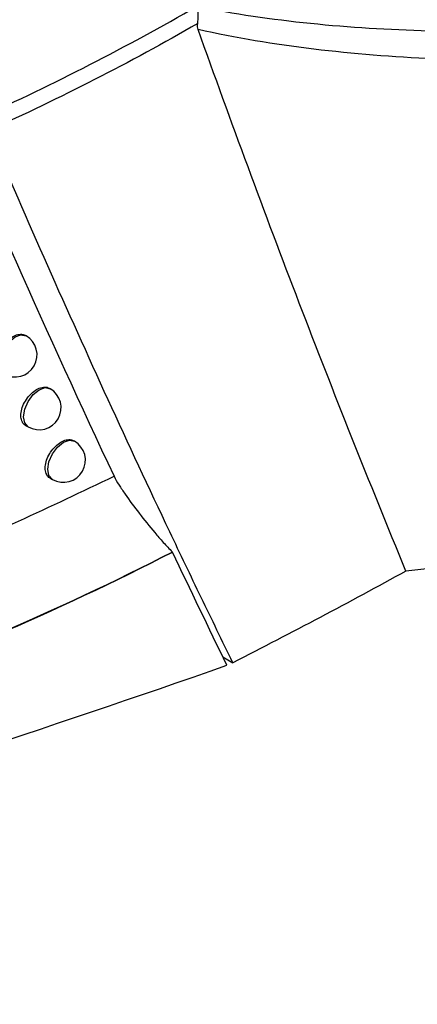
# Model space of a CAD drawing. Units: millimetres. Extents: x 156472 to 157378, y 112315 to 113291.
# Drawn here: x 157282 to 157291, y 112996 to 113019 of the extents above; entities that cross this region are included whole.
import ezdxf

# ---------------------------------------------------------------- set-up
doc = ezdxf.new("R2010")
doc.units = ezdxf.units.MM

msp = doc.modelspace()

# ---------------------------------------------------------------- linework, layer by layer
at = {"color": 7, "linetype": 'Continuous', "lineweight": 25}
for p, q in [((157281.68, 113011.347), (157281.664, 113011.356)), ((157282.226, 113010.147), (157282.21, 113010.157)), ((157281.671, 113009.314), (157281.726, 113009.281)), ((157282.778, 113008.953), (157282.761, 113008.963)), ((157282.223, 113008.119), (157282.278, 113008.087)), ((157290.918, 113006.07), (157290.305, 113006.003)), ((157286.148, 113004.055), (157286.376, 113003.923))]:
    msp.add_line(p, q, dxfattribs=at)
at = {"color": 7, "linetype": 'Continuous', "lineweight": 25, "flags": 128}
for points in [[(157281.18, 113010.481), (157281.18, 113010.481), (157281.103, 113010.569), (157281.076, 113010.71), (157281.103, 113010.882), (157281.18, 113011.058), (157281.294, 113011.213), (157281.43, 113011.322), (157281.565, 113011.369), (157281.68, 113011.347)], [(157281.726, 113009.281), (157281.726, 113009.281), (157281.65, 113009.37), (157281.623, 113009.51), (157281.65, 113009.682), (157281.726, 113009.859), (157281.841, 113010.013), (157281.976, 113010.123), (157282.112, 113010.17), (157282.226, 113010.147)], [(157282.278, 113008.087), (157282.278, 113008.087), (157282.201, 113008.176), (157282.174, 113008.316), (157282.201, 113008.488), (157282.278, 113008.665), (157282.392, 113008.82), (157282.528, 113008.929), (157282.663, 113008.976), (157282.778, 113008.953)]]:
    msp.add_lwpolyline(points, dxfattribs=at)
at = {"color": 7, "linetype": 'Continuous', "lineweight": 25}
for centre in [(157281.43, 113010.914), (157281.976, 113009.714), (157282.528, 113008.52)]:
    msp.add_arc(centre, 0.5, 240.0017, 60.0017, dxfattribs=at)
for points in [[(157280.634, 113016.305), (157282.316, 113017.064), (157283.96, 113017.91), (157285.559, 113018.832)], [(157285.577, 113018.44), (157285.599, 113018.561), (157285.591, 113018.704), (157285.559, 113018.832)], [(157285.577, 113018.44), (157284.037, 113017.553), (157282.453, 113016.741), (157280.833, 113016.013)], [(157285.588, 113018.303), (157285.574, 113018.342), (157285.568, 113018.387), (157285.577, 113018.44)], [(157279.309, 113017.983), (157280.712, 113014.65), (157282.168, 113011.373), (157283.677, 113008.158)], [(157286.239, 113003.865), (157285.828, 113004.716), (157285.413, 113005.575), (157285.005, 113006.437)], [(157290.305, 113006.003), (157289.019, 113005.295), (157287.71, 113004.602), (157286.376, 113003.923)], [(157260.716, 112996.163), (157269.572, 112998.434), (157278.09, 113001.004), (157286.239, 113003.865)]]:
    msp.add_open_spline(points, degree=3, dxfattribs=at)
for points, knots in [([(157285.559, 113018.832), (157286.397, 113018.664), (157287.258, 113018.538), (157289.018, 113018.357), (157289.913, 113018.302), (157290.821, 113018.279)], [0, 0, 0, 0, 0.5, 0.5, 1, 1, 1, 1]), ([(157290.305, 113006.003), (157289.478, 113008.012), (157288.669, 113010.042), (157287.097, 113014.142), (157286.332, 113016.213), (157285.588, 113018.303)], [0, 0, 0, 0, 0.5, 0.5, 1, 1, 1, 1]), ([(157290.94, 113017.638), (157290.016, 113017.678), (157289.106, 113017.751), (157287.316, 113017.969), (157286.439, 113018.115), (157285.588, 113018.303)], [0, 0, 0, 0, 0.5, 0.5, 1, 1, 1, 1]), ([(157286.376, 113003.923), (157286.256, 113004.168), (157286.135, 113004.415), (157285.895, 113004.909), (157285.776, 113005.156), (157285.418, 113005.898), (157285.18, 113006.394), (157284.472, 113007.888), (157284.005, 113008.89), (157282.62, 113011.912), (157281.716, 113013.951), (157280.833, 113016.013)], [0, 0, 0, 0, 0.0625, 0.0625, 0.125, 0.125, 0.25, 0.25, 0.5, 0.5, 1, 1, 1, 1]), ([(157281.123, 113010.514), (157281.123, 113010.514), (157281.088, 113010.524), (157281.045, 113010.587), (157281.009, 113010.698), (157281.02, 113010.842), (157281.071, 113010.994), (157281.16, 113011.14), (157281.274, 113011.263), (157281.403, 113011.35), (157281.528, 113011.387), (157281.619, 113011.386), (157281.653, 113011.357), (157281.661, 113011.351)], [0, 0, 0, 0, 0.0020355, 0.1094501, 0.2165863, 0.3235648, 0.4305857, 0.5378254, 0.6453503, 0.7530902, 0.8608838, 0.9685599, 1, 1, 1, 1]), ([(157281.671, 113009.314), (157281.67, 113009.314), (157281.635, 113009.323), (157281.593, 113009.387), (157281.557, 113009.498), (157281.567, 113009.642), (157281.619, 113009.794), (157281.707, 113009.941), (157281.821, 113010.064), (157281.949, 113010.151), (157282.074, 113010.188), (157282.165, 113010.187), (157282.199, 113010.158), (157282.207, 113010.152)], [0, 0, 0, 0, 0.002009, 0.109423, 0.21658, 0.32359, 0.430641, 0.537893, 0.645409, 0.753122, 0.860884, 0.968538, 1, 1, 1, 1]), ([(157282.223, 113008.12), (157282.222, 113008.12), (157282.188, 113008.129), (157282.145, 113008.192), (157282.109, 113008.304), (157282.12, 113008.447), (157282.171, 113008.6), (157282.259, 113008.746), (157282.373, 113008.87), (157282.501, 113008.957), (157282.625, 113008.994), (157282.716, 113008.993), (157282.75, 113008.965), (157282.757, 113008.958)], [0, 0, 0, 0, 0.001985, 0.109398, 0.216574, 0.323614, 0.430692, 0.537956, 0.645463, 0.753151, 0.860884, 0.968517, 1, 1, 1, 1]), ([(157275.192, 113004.695), (157276.576, 113005.167), (157279.473, 113006.155), (157282.235, 113007.47), (157283.677, 113008.158)], [0, 0, 0, 0, 0.477648, 1, 1, 1, 1]), ([(157283.677, 113008.158), (157283.706, 113008.095), (157283.747, 113008.027), (157283.834, 113007.89), (157283.882, 113007.82), (157284.03, 113007.606), (157284.137, 113007.462), (157284.362, 113007.171), (157284.48, 113007.023), (157284.666, 113006.803), (157284.729, 113006.73), (157284.861, 113006.583), (157284.929, 113006.51), (157285.005, 113006.437)], [0, 0, 0, 0, 0.125, 0.125, 0.25, 0.25, 0.5, 0.5, 0.75, 0.75, 0.875, 0.875, 1, 1, 1, 1]), ([(157268.255, 113000.598), (157271.177, 113001.19), (157274.038, 113001.966), (157279.639, 113003.911), (157282.368, 113005.076), (157285.005, 113006.437)], [0, 0, 0, 0, 0.5, 0.5, 1, 1, 1, 1]), ([(157285.005, 113006.437), (157282.368, 113005.082), (157279.639, 113003.918), (157274.04, 113001.97), (157271.177, 113001.19), (157268.255, 113000.598)], [0, 0, 0, 0, 0.5, 0.5, 1, 1, 1, 1])]:
    msp.add_open_spline(points, degree=3, knots=knots, dxfattribs=at)

doc.saveas('drawing.dxf')
